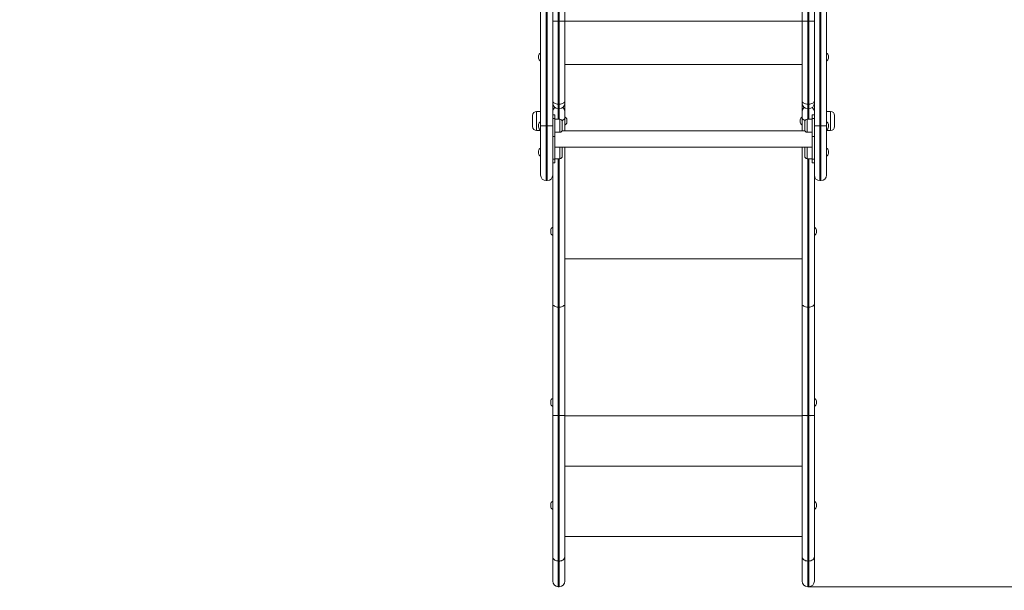
# Model space of a CAD drawing. Units: millimetres. Extents: x 153 to 375, y 13 to 367.
# Drawn here: x 229 to 272, y 86 to 111 of the extents above; entities that cross this region are included whole.
import ezdxf

# ---------------------------------------------------------------- set-up
doc = ezdxf.new("R2010")
doc.units = ezdxf.units.MM
doc.styles.add('SLDTEXTSTYLE0', font='TXT', dxfattribs={"width": 0.663})
doc.dimstyles.new('SLDDIMSTYLE1', dxfattribs={"dimtxt": 8.601025, "dimasz": 8, "dimexe": 0, "dimexo": 0.0625, "dimgap": 2.150256, "dimtad": 0, "dimlfac": 45, "dimrnd": 1e-09, "dimzin": 12, "dimdsep": 46, "dimtxsty": 'SLDTEXTSTYLE0', "dimsah": 1, "dimcen": 0.09, "dimadec": 0, "dimazin": 0, "dimtfac": 1, "dimtofl": 0, "dimtmove": 0, "dimatfit": 3, "dimfxl": 0, "dimfrac": 2, "dimtolj": 1, "dimtzin": 12, "dimarcsym": 0})

# ---------------------------------------------------------------- blocks, each defined once
blk = doc.blocks.new('*D3')
at = {"color": 7, "linetype": 'Continuous', "lineweight": 0}
for p, q in [((197.257, 252.701), (157.146, 252.701)), ((158.146, 252.701), (158.146, 159.052)), ((158.146, 30.479), (158.146, 124.128)), ((230.702, 30.479), (157.146, 30.479))]:
    blk.add_line(p, q, dxfattribs=at)
for points in [[(158.146, 252.701), (156.646, 244.701), (159.646, 244.701)], [(158.146, 30.479), (159.646, 38.479), (156.646, 38.479)]]:
    blk.add_solid(points, dxfattribs=at)
at = {"color": 7, "linetype": 'Continuous', "lineweight": 0, "insert": (152.904, 125.716), "char_height": 9.525, "attachment_point": 1, "rotation": 90, "style": 'SLDTEXTSTYLE0'}
blk.add_mtext('10000', dxfattribs=at)
blk = doc.blocks.new('*D4')
at = {"color": 7, "linetype": 'Continuous', "lineweight": 0}
for p, q in [((375.035, 89.754), (375.035, 19.479)), ((186.146, 81.131), (186.146, 19.479)), ((186.146, 20.479), (266.305, 20.479)), ((375.035, 20.479), (294.876, 20.479))]:
    blk.add_line(p, q, dxfattribs=at)
for points in [[(186.146, 20.479), (194.146, 18.979), (194.146, 21.979)], [(375.035, 20.479), (367.035, 21.979), (367.035, 18.979)]]:
    blk.add_solid(points, dxfattribs=at)
at = {"color": 7, "linetype": 'Continuous', "lineweight": 0, "insert": (267.893, 25.721), "char_height": 9.525, "attachment_point": 1, "style": 'SLDTEXTSTYLE0'}
blk.add_mtext('8500', dxfattribs=at)
blk = doc.blocks.new('*D6')
at = {"color": 7, "linetype": 'Continuous', "lineweight": 0}
for p, q in [((307.857, 197.487), (350.362, 197.487)), ((349.362, 197.487), (349.362, 155.882)), ((349.362, 85.707), (349.362, 127.311)), ((263.435, 85.707), (350.362, 85.707))]:
    blk.add_line(p, q, dxfattribs=at)
for points in [[(349.362, 197.487), (347.862, 189.487), (350.862, 189.487)], [(349.362, 85.707), (350.862, 93.707), (347.862, 93.707)]]:
    blk.add_solid(points, dxfattribs=at)
at = {"color": 7, "linetype": 'Continuous', "lineweight": 0, "insert": (344.12, 128.899), "char_height": 9.525, "attachment_point": 1, "rotation": 90, "style": 'SLDTEXTSTYLE0'}
blk.add_mtext('5030', dxfattribs=at)

msp = doc.modelspace()

# ---------------------------------------------------------------- linework, layer by layer
at = {"color": 7, "linetype": 'Continuous', "lineweight": 15}
for p, q in [((251.63503, 106.01378), (251.63503, 111.46462)), ((252.16837, 111.46462), (252.16837, 106.01378)), ((252.7017, 111.46462), (252.7017, 110.62108)), ((263.14615, 110.62108), (263.14615, 111.46462)), ((263.67948, 106.01378), (263.67948, 111.46462)), ((264.21281, 111.46462), (264.21281, 106.01378)), ((252.16837, 110.62108), (252.41281, 110.62108)), ((252.45725, 110.62108), (252.41281, 110.62108)), ((252.41281, 110.62108), (252.41281, 106.96456)), ((252.45725, 110.62108), (252.7017, 110.62108)), ((252.45725, 106.96456), (252.45725, 110.62108)), ((252.7017, 110.62108), (252.7017, 107.10067)), ((263.14615, 110.62108), (263.39059, 110.62108)), ((263.14615, 107.10067), (263.14615, 110.62108)), ((263.43504, 110.62108), (263.39059, 110.62108)), ((263.39059, 110.62108), (263.39059, 106.96456)), ((263.43504, 110.62108), (263.67948, 110.62108)), ((263.43504, 106.96456), (263.43504, 110.62108)), ((251.54615, 108.9887), (251.54615, 109.09283)), ((264.3017, 109.09283), (264.3017, 108.9887)), ((251.63503, 107.80012), (251.63503, 107.8001)), ((252.16837, 107.8001), (252.16837, 107.80012)), ((263.67948, 107.80012), (263.67948, 107.8001)), ((264.21281, 107.8001), (264.21281, 107.80012)), ((252.7017, 107.10067), (252.7017, 107.01204)), ((263.14615, 107.01204), (263.14615, 107.10067)), ((251.63503, 106.64543), (251.45726, 106.64543)), ((252.45725, 106.96456), (252.41281, 106.96456)), ((252.41281, 106.76759), (252.45725, 106.76759)), ((252.7017, 107.01204), (252.7017, 106.65779)), ((252.7017, 106.65779), (252.7017, 106.37706)), ((263.14615, 107.01204), (263.14615, 106.65779)), ((263.14615, 106.65779), (263.14615, 106.37706)), ((263.43504, 106.96456), (263.39059, 106.96456)), ((263.39059, 106.76759), (263.43504, 106.76759)), ((264.39059, 106.64543), (264.21281, 106.64543)), ((251.27948, 105.97876), (251.27948, 106.46764)), ((252.25726, 106.49076), (252.16837, 106.49076)), ((252.25726, 106.32804), (252.16837, 106.32804)), ((252.25726, 106.49076), (252.25726, 106.32804)), ((252.25726, 106.32804), (252.25726, 105.54237)), ((252.47948, 106.30267), (252.25726, 106.30267)), ((252.59059, 106.19155), (252.59059, 105.836)), ((252.7017, 106.37706), (252.7017, 105.78794)), ((252.79059, 106.27532), (252.79059, 106.17117)), ((263.05725, 106.27532), (263.05725, 106.17117)), ((263.14615, 106.37706), (263.14615, 105.78794)), ((263.25726, 105.88807), (263.25726, 106.19155)), ((263.59059, 106.30267), (263.36837, 106.30267)), ((263.67948, 106.49076), (263.59059, 106.49076)), ((263.59059, 106.49076), (263.59059, 106.32804)), ((263.59059, 106.32804), (263.67948, 106.32804)), ((263.59059, 106.32804), (263.59059, 105.54237)), ((264.56837, 106.46764), (264.56837, 105.97876)), ((251.45726, 105.80098), (251.63503, 105.80098)), ((251.54615, 105.96171), (251.54615, 106.06585)), ((251.87948, 106.01378), (251.63503, 106.01378)), ((251.63503, 103.84011), (251.63503, 106.01378)), ((251.87948, 106.01378), (251.92392, 106.01378)), ((252.16837, 106.01378), (251.92392, 106.01378)), ((252.16837, 106.01378), (252.16837, 103.84011)), ((252.25726, 105.72489), (252.47948, 105.72489)), ((263.26819, 105.78794), (252.57965, 105.78794)), ((263.25726, 105.836), (263.25726, 105.88807)), ((263.36837, 105.72489), (263.59059, 105.72489)), ((263.92392, 106.01378), (263.67948, 106.01378)), ((263.67948, 103.84011), (263.67948, 106.01378)), ((263.92392, 106.01378), (263.96837, 106.01378)), ((264.21281, 106.01378), (263.96837, 106.01378)), ((264.21281, 106.01378), (264.21281, 103.84011)), ((264.21281, 105.80098), (264.39059, 105.80098)), ((264.3017, 106.06585), (264.3017, 105.96171)), ((252.25726, 105.54237), (252.16837, 105.54237)), ((252.25726, 104.53671), (252.25726, 105.54237)), ((263.59059, 105.54237), (263.67948, 105.54237)), ((263.59059, 104.53671), (263.59059, 105.54237)), ((251.54615, 104.79891), (251.54615, 104.90305)), ((252.25726, 105.07682), (263.59059, 105.07682)), ((252.59059, 105.02876), (252.59059, 104.67321)), ((252.7017, 105.07682), (252.7017, 98.17253)), ((263.14615, 105.07682), (263.14615, 98.17253)), ((263.25726, 104.72528), (263.25726, 105.02876)), ((264.21281, 105.27135), (264.21281, 105.27127)), ((264.3017, 104.90305), (264.3017, 104.79891)), ((252.16837, 104.53671), (252.25726, 104.53671)), ((252.25726, 104.56209), (252.47948, 104.56209)), ((252.25726, 104.53671), (252.25726, 104.374)), ((263.25726, 104.67321), (263.25726, 104.72528)), ((263.36837, 104.56209), (263.59059, 104.56209)), ((263.67948, 104.53671), (263.59059, 104.53671)), ((263.59059, 104.53671), (263.59059, 104.374)), ((252.16837, 104.374), (252.25726, 104.374)), ((263.59059, 104.374), (263.67948, 104.374)), ((251.87948, 103.59567), (251.92392, 103.59567)), ((252.16837, 98.17253), (252.16837, 103.84011)), ((263.67948, 98.17253), (263.67948, 103.84011)), ((263.92392, 103.59567), (263.96837, 103.59567)), ((252.07948, 101.30964), (252.07948, 101.41378)), ((263.76837, 101.30964), (263.76837, 101.41378)), ((252.16837, 93.25131), (252.16837, 98.17253)), ((252.41281, 98.02204), (252.45725, 98.02204)), ((252.41281, 98.02204), (252.41281, 93.24723)), ((252.45725, 93.24723), (252.45725, 98.02204)), ((252.7017, 98.17253), (252.7017, 93.25131)), ((263.14615, 98.17253), (263.14615, 93.25131)), ((263.43504, 98.02204), (263.39059, 98.02204)), ((263.39059, 93.25119), (263.39059, 98.02204)), ((263.43504, 98.02204), (263.43504, 93.25119)), ((263.67948, 93.25131), (263.67948, 98.17253)), ((252.07948, 93.77497), (252.07948, 93.87911)), ((263.76837, 93.77497), (263.76837, 93.87911)), ((252.41281, 93.24723), (252.45725, 93.24723)), ((263.39059, 93.25119), (263.43504, 93.25119)), ((263.39059, 93.24321), (263.39059, 93.25119)), ((263.43504, 93.24321), (263.39059, 93.24321)), ((263.43504, 93.24321), (263.43504, 93.25119)), ((252.07948, 89.23963), (252.07948, 89.34377)), ((263.76837, 89.23963), (263.76837, 89.34377)), ((252.7017, 87.91962), (263.14615, 87.91962)), ((252.16837, 85.95106), (252.16837, 87.03902)), ((252.41281, 86.83695), (252.45725, 86.83695)), ((252.7017, 87.03925), (252.7017, 85.95106)), ((263.14615, 85.95106), (263.14615, 87.03902)), ((263.39059, 86.8372), (263.43504, 86.8372)), ((263.39059, 86.8372), (263.39059, 86.83671)), ((263.43504, 86.83671), (263.39059, 86.83671)), ((263.43504, 86.8372), (263.43504, 86.83671)), ((263.67948, 85.95106), (263.67948, 87.03902)), ((252.41281, 85.70662), (252.45725, 85.70662)), ((263.39059, 85.70662), (263.43504, 85.70662))]:
    msp.add_line(p, q, dxfattribs=at)
at = {"color": 8, "linetype": 'Continuous', "lineweight": 15}
for p, q in [((251.87948, 111.46462), (251.87948, 106.01378)), ((251.92392, 106.01378), (251.92392, 111.46462)), ((252.41281, 111.46462), (252.41281, 110.62108)), ((252.45725, 110.62108), (252.45725, 111.46462)), ((263.39059, 111.46462), (263.39059, 110.62108)), ((263.43504, 110.62108), (263.43504, 111.46462)), ((263.92392, 111.46462), (263.92392, 106.01378)), ((263.96837, 106.01378), (263.96837, 111.46462)), ((252.7017, 110.62108), (263.14615, 110.62108)), ((252.7017, 108.71253), (263.14615, 108.71253)), ((251.45726, 106.64543), (251.45726, 105.80098)), ((252.41281, 106.96456), (252.41281, 106.76759)), ((252.41281, 106.76759), (252.41281, 106.30267)), ((252.45725, 106.76759), (252.45725, 106.96456)), ((252.45725, 106.30267), (252.45725, 106.76759)), ((263.39059, 106.96456), (263.39059, 106.76759)), ((263.39059, 106.30267), (263.39059, 106.76759)), ((263.43504, 106.76759), (263.43504, 106.96456)), ((263.43504, 106.76759), (263.43504, 106.30267)), ((264.39059, 106.64527), (264.39059, 106.64543)), ((264.39059, 105.80098), (264.39059, 106.64527)), ((252.47948, 105.72489), (252.47948, 106.30267)), ((263.36837, 106.30267), (263.36837, 105.8095)), ((251.87948, 106.01378), (251.87948, 103.59567)), ((251.92392, 106.01378), (251.92392, 103.59567)), ((263.36837, 105.8095), (263.36837, 105.72489)), ((263.92392, 106.01378), (263.92392, 103.59567)), ((263.96837, 106.01378), (263.96837, 103.59567)), ((252.47948, 104.56209), (252.47948, 105.07682)), ((263.36837, 105.07682), (263.36837, 104.64671)), ((252.41281, 104.56209), (252.41281, 98.02204)), ((252.45725, 98.02204), (252.45725, 104.56209)), ((263.36837, 104.64671), (263.36837, 104.56209)), ((263.39059, 98.02204), (263.39059, 104.56209)), ((263.43504, 104.56209), (263.43504, 98.02204)), ((252.7017, 100.15777), (263.14615, 100.15777)), ((252.7017, 93.24184), (263.14615, 93.24184)), ((252.7017, 91.01962), (263.14615, 91.01962)), ((252.41281, 86.83695), (252.41281, 85.70662)), ((252.45725, 86.83695), (252.45725, 85.70662)), ((263.39059, 86.83671), (263.39059, 85.70662)), ((263.43504, 86.83671), (263.43504, 85.70662))]:
    msp.add_line(p, q, dxfattribs=at)
at = {"color": 7, "linetype": 'Continuous', "lineweight": 15, "flags": 128}
for points in [[(252.16837, 107.10067), (252.17306, 107.07411), (252.18697, 107.04859), (252.20956, 107.02505), (252.23996, 107.00442), (252.277, 106.9875), (252.31927, 106.97492), (252.36512, 106.96717), (252.41281, 106.96456)], [(252.45725, 106.96456), (252.50494, 106.96717), (252.5508, 106.97492), (252.59306, 106.9875), (252.6301, 107.00442), (252.6605, 107.02505), (252.68309, 107.04859), (252.697, 107.07411), (252.7017, 107.10067)], [(263.14615, 107.10067), (263.15084, 107.07411), (263.16475, 107.04859), (263.18734, 107.02505), (263.21774, 107.00442), (263.25478, 106.9875), (263.29705, 106.97492), (263.3429, 106.96717), (263.39059, 106.96456)], [(263.43504, 106.96456), (263.48272, 106.96717), (263.52858, 106.97492), (263.57084, 106.9875), (263.60788, 107.00442), (263.63828, 107.02505), (263.66087, 107.04859), (263.67478, 107.07411), (263.67948, 107.10067)], [(252.41281, 98.02204), (252.36512, 98.02492), (252.31927, 98.03349), (252.277, 98.0474), (252.23996, 98.06611), (252.20956, 98.08892), (252.18697, 98.11494), (252.17306, 98.14317), (252.16837, 98.17253)], [(252.45725, 98.02204), (252.50494, 98.02492), (252.5508, 98.03349), (252.59306, 98.0474), (252.6301, 98.06611), (252.6605, 98.08892), (252.68309, 98.11494), (252.697, 98.14317), (252.7017, 98.17253)], [(263.39059, 98.02204), (263.3429, 98.02492), (263.29705, 98.03349), (263.25478, 98.0474), (263.21774, 98.06611), (263.18734, 98.08892), (263.16475, 98.11494), (263.15084, 98.14317), (263.14615, 98.17253)], [(263.43504, 98.02204), (263.48272, 98.02492), (263.52858, 98.03349), (263.57084, 98.0474), (263.60788, 98.06611), (263.63828, 98.08892), (263.66087, 98.11494), (263.67478, 98.14317), (263.67948, 98.17253)], [(263.14615, 87.03902), (263.15084, 86.99965), (263.16475, 86.96179), (263.18734, 86.9269), (263.21774, 86.89631), (263.25478, 86.87121), (263.29705, 86.85256), (263.3429, 86.84108), (263.39059, 86.8372)], [(263.14615, 87.03902), (263.15084, 86.99956), (263.16475, 86.9616), (263.18734, 86.92662), (263.21774, 86.89597), (263.25478, 86.87081), (263.29705, 86.85212), (263.3429, 86.8406), (263.39059, 86.83671)], [(263.43504, 86.8372), (263.48272, 86.84108), (263.52858, 86.85256), (263.57084, 86.87121), (263.60788, 86.89631), (263.63828, 86.9269), (263.66087, 86.96179), (263.67478, 86.99965), (263.67948, 87.03902)], [(263.67948, 87.03902), (263.67478, 86.99956), (263.66087, 86.9616), (263.63828, 86.92662), (263.60788, 86.89597), (263.57084, 86.87081), (263.52858, 86.85212), (263.48272, 86.8406), (263.43504, 86.83671)]]:
    msp.add_lwpolyline(points, dxfattribs=at)
at = {"color": 8, "linetype": 'Continuous', "lineweight": 15, "flags": 128}
for points in [[(252.57651, 106.24569), (252.59306, 106.25193), (252.6301, 106.27064), (252.6605, 106.29345), (252.68309, 106.31947), (252.697, 106.3477), (252.7017, 106.37706)], [(263.27133, 106.24569), (263.25478, 106.25193), (263.21774, 106.27064), (263.18734, 106.29345), (263.16475, 106.31947), (263.15084, 106.3477), (263.14615, 106.37706)]]:
    msp.add_lwpolyline(points, dxfattribs=at)
at = {"color": 7, "linetype": 'Continuous', "lineweight": 15}
for centre, radius, start, end in [((251.67948, 109.09284), 0.13333, 109.471221, 180), ((264.16837, 109.09284), 0.13333, 0, 70.528779), ((251.67948, 108.9887), 0.13333, 180, 250.528779), ((264.16837, 108.9887), 0.13333, 289.471221, 0), ((251.45726, 106.46764), 0.17778, 90, 180), ((252.41281, 107.01204), 0.24444, 180, 270), ((252.45726, 107.01204), 0.24444, 270, 0), ((263.39059, 107.01204), 0.24444, 180, 270), ((263.43503, 107.01204), 0.24444, 270, 0), ((264.39059, 106.46764), 0.17778, 0, 90), ((251.67948, 106.06585), 0.13333, 109.471221, 180), ((252.47948, 106.19156), 0.11111, 0, 90), ((252.65726, 106.27532), 0.13333, 0, 70.528779), ((252.65726, 106.17118), 0.13333, 289.471221, 0), ((263.19059, 106.27532), 0.13333, 109.471221, 180), ((263.19059, 106.17118), 0.13333, 180, 250.528779), ((263.36837, 106.19156), 0.11111, 90, 180), ((264.16837, 106.06585), 0.13333, 0, 70.528779), ((251.45726, 105.97876), 0.17778, 180, 270), ((251.67948, 105.96171), 0.13333, 180, 250.528779), ((252.47948, 105.836), 0.11111, 270, 0), ((263.36837, 105.836), 0.11111, 180, 270), ((264.16837, 105.96171), 0.13333, 289.471221, 0), ((264.39059, 105.97876), 0.17778, 270, 0), ((251.67948, 104.90305), 0.13333, 109.471221, 180), ((252.47948, 105.02876), 0.11111, 0, 25.632052), ((263.36837, 105.02876), 0.11111, 154.367948, 180), ((264.16837, 104.90305), 0.13333, 0, 70.528779), ((251.67948, 104.79891), 0.13333, 180, 250.528779), ((252.47948, 104.6732), 0.11111, 270, 0), ((263.36837, 104.6732), 0.11111, 180, 270), ((264.16837, 104.79891), 0.13333, 289.471221, 0), ((251.87948, 103.84011), 0.24444, 180, 270), ((251.92392, 103.84011), 0.24444, 270, 0), ((263.92392, 103.84011), 0.24444, 180, 270), ((263.96837, 103.84011), 0.24444, 270, 0), ((252.21281, 101.41378), 0.13333, 109.471221, 180), ((263.63503, 101.41378), 0.13333, 0, 70.528779), ((252.21281, 101.30964), 0.13333, 180, 250.528779), ((263.63503, 101.30964), 0.13333, 289.471221, 0), ((252.21281, 93.87911), 0.13333, 109.471221, 180), ((252.21281, 93.77497), 0.13333, 180, 250.528779), ((263.63503, 93.87911), 0.13333, 0, 70.528779), ((263.63503, 93.77497), 0.13333, 289.471221, 0), ((263.33423, 219.86584), 126.61467, 269.9148876, 270.025503), ((263.3295, 95.0907), 1.8485, 264.307447, 271.893848), ((263.49139, 219.86584), 126.61467, 269.974497, 270.0851124), ((263.49613, 95.0907), 1.8485, 268.106152, 275.692553), ((252.21281, 89.34377), 0.13333, 109.471221, 180), ((263.63503, 89.34377), 0.13333, 0, 70.528779), ((252.21281, 89.23963), 0.13333, 180, 250.528779), ((263.63503, 89.23963), 0.13333, 289.471221, 0), ((252.41281, 85.95106), 0.24444, 180, 270), ((252.45726, 85.95106), 0.24444, 270, 0), ((263.39059, 85.95106), 0.24444, 180, 270), ((263.43503, 85.95106), 0.24444, 270, 0)]:
    msp.add_arc(centre, radius, start, end, dxfattribs=at)
at = {"color": 8, "linetype": 'Continuous', "lineweight": 15}
for centre, radius, start, end in [((252.35217, 106.64948), 0.18399, 116.65446, 177.410505), ((252.5179, 106.64948), 0.18399, 2.589495, 63.34554), ((263.32994, 106.64949), 0.18398, 116.653354, 177.414348), ((263.49569, 106.64949), 0.18398, 2.58705, 63.347985)]:
    msp.add_arc(centre, radius, start, end, dxfattribs=at)
at = {"color": 7, "linetype": 'Continuous', "lineweight": 15}
for points, knots in [([(252.41281, 93.24723), (252.38533, 93.24728), (252.33036, 93.24738), (252.2572, 93.24807), (252.20158, 93.2491), (252.17373, 93.25023), (252.16845, 93.251), (252.16837, 93.2513), (252.16837, 93.25131)], [0, 0, 0, 0, 0.214646659, 0.42930059, 0.643957254, 0.858650265, 0.993254822, 1, 1, 1, 1]), ([(252.16837, 87.03902), (252.16837, 87.11105), (252.16837, 87.2553), (252.16837, 87.49328), (252.16837, 87.74663), (252.16837, 88.01608), (252.16837, 88.28353), (252.16837, 88.54534), (252.16837, 88.81905), (252.16837, 89.12679), (252.16837, 89.46933), (252.16837, 89.82289), (252.16837, 90.18473), (252.16837, 90.55208), (252.16837, 90.95204), (252.16837, 91.38434), (252.16837, 91.84881), (252.16837, 92.31543), (252.16837, 92.78313), (252.16837, 93.0953), (252.16837, 93.25131)], [0, 0, 0, 0, 0.0526205, 0.10538256, 0.15817736, 0.21091077, 0.26350667, 0.30651099, 0.3495121, 0.40278277, 0.45622298, 0.50982269, 0.56350677, 0.61714197, 0.67054515, 0.73636695, 0.80223892, 0.86816988, 0.93411682, 1, 1, 1, 1]), ([(252.41281, 93.24723), (252.41281, 93.2103), (252.41281, 92.98438), (252.41281, 92.56971), (252.41281, 92.06626), (252.41281, 91.62632), (252.41281, 91.24979), (252.41281, 90.87247), (252.41281, 90.4953), (252.41281, 90.1197), (252.41281, 89.778), (252.41281, 89.47032), (252.41281, 89.19573), (252.41281, 88.92806), (252.41281, 88.6635), (252.41281, 88.40364), (252.41281, 88.14875), (252.41281, 87.90355), (252.41281, 87.66896), (252.41281, 87.44396), (252.41281, 87.22982), (252.41281, 87.02562), (252.41281, 86.89983), (252.41281, 86.83695)], [0, 0, 0, 0, 0.0150988, 0.09234838, 0.16959271, 0.22137889, 0.27317389, 0.32494987, 0.37793844, 0.43095284, 0.48392234, 0.52490467, 0.56594356, 0.60697236, 0.64794006, 0.69136506, 0.73493224, 0.77859694, 0.82228871, 0.86595278, 0.91062338, 0.95532283, 1, 1, 1, 1]), ([(252.45725, 93.24723), (252.48474, 93.24728), (252.53971, 93.24738), (252.61287, 93.24807), (252.66849, 93.2491), (252.69633, 93.25023), (252.70162, 93.251), (252.7017, 93.2513), (252.7017, 93.25131)], [0, 0, 0, 0, 0.214659142, 0.429299776, 0.643964476, 0.85865104, 0.993254859, 1, 1, 1, 1]), ([(252.45725, 86.83695), (252.45725, 86.91701), (252.45725, 87.07736), (252.45725, 87.34358), (252.45725, 87.62793), (252.45725, 87.93128), (252.45725, 88.23511), (252.45725, 88.53775), (252.45725, 88.83602), (252.45725, 89.14565), (252.45725, 89.46472), (252.45725, 89.79111), (252.45725, 90.14694), (252.45725, 90.53224), (252.45725, 90.94649), (252.45725, 91.36466), (252.45725, 91.78516), (252.45725, 92.19583), (252.45725, 92.59598), (252.45725, 92.94281), (252.45725, 93.15998), (252.45725, 93.24723)], [0, 0, 0, 0, 0.05652589, 0.11322589, 0.16996739, 0.22663261, 0.28312726, 0.33069732, 0.3784275, 0.42626439, 0.4741311, 0.52192801, 0.56954236, 0.62716832, 0.68486461, 0.74262918, 0.80040509, 0.85809883, 0.91121058, 0.96432391, 1, 1, 1, 1]), ([(252.7017, 93.25131), (252.7017, 93.08057), (252.7017, 92.73909), (252.7017, 92.26064), (252.7017, 91.81601), (252.7017, 91.40554), (252.7017, 90.99734), (252.7017, 90.59297), (252.7017, 90.21888), (252.7017, 89.87554), (252.7017, 89.56277), (252.7017, 89.257), (252.7017, 88.96028), (252.7017, 88.67445), (252.7017, 88.38401), (252.7017, 88.09206), (252.7017, 87.80025), (252.7017, 87.5267), (252.7017, 87.27059), (252.7017, 87.11628), (252.7017, 87.03925)], [0, 0, 0, 0, 0.07211458, 0.14422385, 0.20239254, 0.26064474, 0.3188844, 0.3770546, 0.43515374, 0.48227716, 0.52958143, 0.57695417, 0.62429542, 0.67153001, 0.71860682, 0.77475622, 0.83107219, 0.88746609, 0.94381955, 1, 1, 1, 1]), ([(263.14615, 87.03902), (263.14615, 87.08795), (263.14615, 87.18582), (263.14615, 87.36736), (263.14615, 87.58659), (263.14615, 87.8501), (263.14615, 88.13055), (263.14615, 88.42694), (263.14615, 88.73811), (263.14615, 89.05838), (263.14615, 89.38652), (263.14615, 89.71982), (263.14615, 90.06157), (263.14615, 90.40961), (263.14615, 90.76179), (263.14615, 91.1559), (263.14615, 91.59212), (263.14615, 92.07039), (263.14615, 92.55026), (263.14615, 92.94412), (263.14615, 93.17786), (263.14615, 93.25131)], [0, 0, 0, 0, 0.03604811, 0.0720961, 0.12538734, 0.17892634, 0.23255387, 0.2861389, 0.33957695, 0.39280199, 0.44352984, 0.49438229, 0.54536079, 0.59640615, 0.64741642, 0.69825008, 0.76589441, 0.83358362, 0.90130167, 0.96898499, 1, 1, 1, 1]), ([(263.39059, 93.24321), (263.39059, 93.06164), (263.39059, 92.6984), (263.39059, 92.15448), (263.39059, 91.61235), (263.39059, 91.1295), (263.39059, 90.70589), (263.39059, 90.34091), (263.39059, 89.98024), (263.39059, 89.62611), (263.39059, 89.28071), (263.39059, 88.93997), (263.39059, 88.60671), (263.39059, 88.28229), (263.39059, 87.97323), (263.39059, 87.68078), (263.39059, 87.40604), (263.39059, 87.17783), (263.39059, 86.98929), (263.39059, 86.88789), (263.39059, 86.8372)], [0, 0, 0, 0, 0.07427584, 0.14859552, 0.22287584, 0.29709651, 0.34814108, 0.39936319, 0.45062057, 0.5018136, 0.55288266, 0.60382546, 0.65756851, 0.71152652, 0.76563381, 0.81978146, 0.87383733, 0.92764598, 0.9638228, 1, 1, 1, 1]), ([(263.43504, 93.24321), (263.43504, 93.20761), (263.43504, 93.02044), (263.43504, 92.68169), (263.43504, 92.22746), (263.43504, 91.77432), (263.43504, 91.32325), (263.43504, 90.8967), (263.43504, 90.4953), (263.43504, 90.1197), (263.43504, 89.778), (263.43504, 89.47032), (263.43504, 89.19572), (263.43504, 88.92806), (263.43504, 88.66335), (263.43504, 88.40353), (263.43504, 88.13058), (263.43504, 87.85227), (263.43504, 87.57234), (263.43504, 87.30913), (263.43504, 87.06187), (263.43504, 86.91202), (263.43504, 86.8372)], [0, 0, 0, 0, 0.01455947, 0.07656201, 0.13862045, 0.20066537, 0.26266242, 0.32461368, 0.37763617, 0.43068452, 0.48368793, 0.52469651, 0.56576168, 0.60681675, 0.64781069, 0.69133186, 0.73485848, 0.78778125, 0.8408422, 0.89396406, 0.947053, 1, 1, 1, 1]), ([(263.67948, 87.03902), (263.67948, 87.11105), (263.67948, 87.2553), (263.67948, 87.49328), (263.67948, 87.74663), (263.67948, 88.01608), (263.67948, 88.28353), (263.67948, 88.54534), (263.67948, 88.81905), (263.67948, 89.12679), (263.67948, 89.46933), (263.67948, 89.82289), (263.67948, 90.18473), (263.67948, 90.55208), (263.67948, 90.95204), (263.67948, 91.38434), (263.67948, 91.84881), (263.67948, 92.31543), (263.67948, 92.78313), (263.67948, 93.0953), (263.67948, 93.25131)], [0, 0, 0, 0, 0.0526205, 0.10538256, 0.15817736, 0.21091077, 0.26350667, 0.30651099, 0.3495121, 0.40278277, 0.45622298, 0.50982269, 0.56350677, 0.61714197, 0.67054515, 0.73636695, 0.80223892, 0.86816988, 0.93411682, 1, 1, 1, 1]), ([(252.16837, 87.03902), (252.16839, 87.03686), (252.16858, 87.02198), (252.17445, 86.98456), (252.20155, 86.92976), (252.25719, 86.8785), (252.33035, 86.84365), (252.38532, 86.83919), (252.41281, 86.83695)], [0, 0, 0, 0, 0.02045843, 0.14131813, 0.35599028, 0.57064953, 0.78532517, 1, 1, 1, 1]), ([(252.7017, 87.03925), (252.70079, 87.02601), (252.69897, 86.99953), (252.68444, 86.96134), (252.66184, 86.92614), (252.63121, 86.89529), (252.59394, 86.86994), (252.5514, 86.85125), (252.50525, 86.83921), (252.47325, 86.83771), (252.45725, 86.83695)], [0, 0, 0, 0, 0.12499059, 0.24998185, 0.37499389, 0.49999691, 0.62498937, 0.74999371, 0.87499802, 1, 1, 1, 1])]:
    msp.add_open_spline(points, degree=3, knots=knots, dxfattribs=at)

# ---------------------------------------------------------------- dimensions: what is measured, and where the dimension line sits
at = {"color": 7, "linetype": 'Continuous', "lineweight": 0}
for base, p1, p2, picture, middle in [((158.14615, 30.47889), (197.25726, 252.70111), (230.7017, 30.47889), '*D3', (158.14615, 141.59)), ((349.36214, 85.70662), (307.85726, 197.48684), (263.43503, 85.70662), '*D6', (349.36214, 141.59673))]:
    dim = msp.add_linear_dim(base=base, p1=p1, p2=p2, angle=90, dimstyle='SLDDIMSTYLE1', dxfattribs=at)
    dim.commit()
    dim.dimension.update_dxf_attribs({"geometry": picture, "text_midpoint": middle, "dimtype": 160})
dim = msp.add_linear_dim(base=(186.14615, 20.47889), p1=(375.03503, 89.7535), p2=(186.14615, 81.13128), dimstyle='SLDDIMSTYLE1', dxfattribs=at)
dim.commit()
dim.dimension.update_dxf_attribs({"geometry": '*D4', "text_midpoint": (280.59059, 20.47889), "dimtype": 160})

doc.saveas('drawing.dxf')
